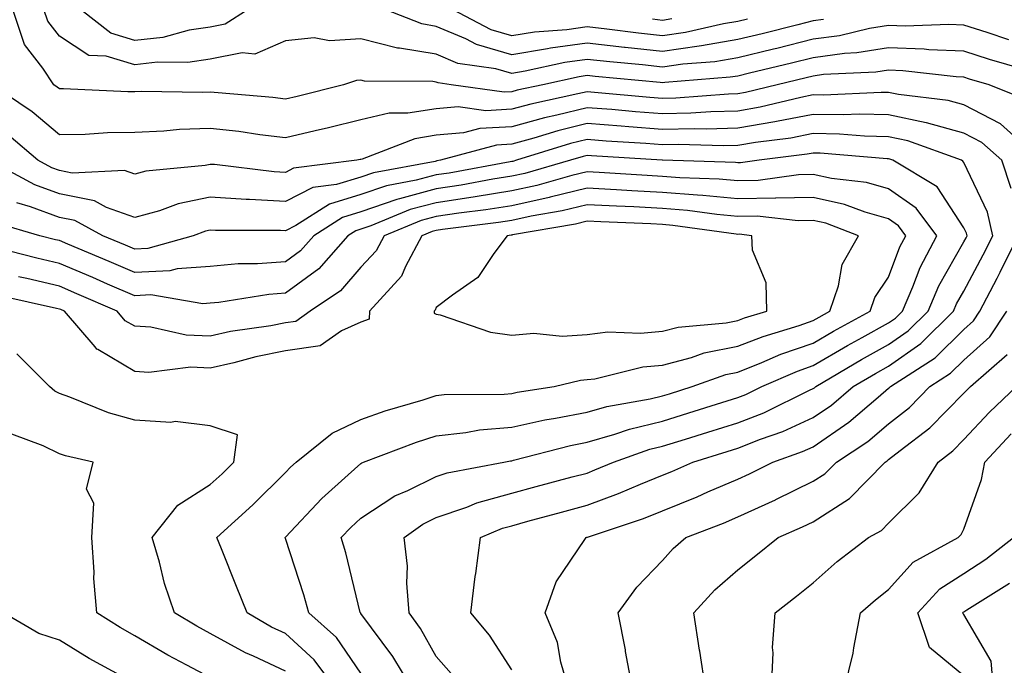
# Model space of a CAD drawing. Units: inches. Extents: x 981683 to 984323, y 7253018 to 7255658.
# Drawn here: x 983133 to 983263, y 7254245 to 7254331 of the extents above; entities that cross this region are included whole.
import ezdxf

# ---------------------------------------------------------------- set-up
doc = ezdxf.new("R2010")
doc.units = ezdxf.units.IN
doc.header["$MEASUREMENT"] = 0
doc.layers.add('Contour_98167253', color=7, linetype='Continuous', true_color=0x894a45)

msp = doc.modelspace()

# ---------------------------------------------------------------- linework, layer by layer
at = {"layer": 'Contour_98167253'}
for points in [[(983266.03, 7254323.94, 3120), (983261.42, 7254325.29, 3120), (983258.05, 7254326.38, 3120), (983253.39, 7254326.58, 3120), (983252.79, 7254326.66, 3120), (983248.05, 7254326.82, 3120), (983243.82, 7254326.15, 3120), (983242.2, 7254326.07, 3120), (983238.05, 7254325.52, 3120), (983235.16, 7254324.81, 3120), (983229.58, 7254323.45, 3120), (983228.05, 7254323.08, 3120), (983227.05, 7254322.92, 3120), (983218.35, 7254322.22, 3120), (983218.05, 7254322.17, 3120), (983217.76, 7254322.21, 3120), (983209.14, 7254323.01, 3120), (983208.05, 7254323.14, 3120), (983206.98, 7254322.99, 3120), (983202.16, 7254321.92, 3120), (983198.77, 7254321.2, 3120), (983198.05, 7254321, 3120), (983197.07, 7254320.94, 3120), (983190.03, 7254321.92, 3120), (983188.3, 7254322.17, 3120), (983188.05, 7254322.28, 3120), (983187.61, 7254322.36, 3120), (983178.54, 7254322.41, 3120), (983178.05, 7254322.53, 3120), (983177.47, 7254322.5, 3120), (983175.76, 7254321.92, 3120), (983169.58, 7254320.39, 3120), (983168.05, 7254320.03, 3120), (983166.36, 7254320.23, 3120), (983159.12, 7254320.85, 3120), (983158.05, 7254320.97, 3120), (983157.05, 7254320.92, 3120), (983148.92, 7254321.05, 3120), (983148.05, 7254321.01, 3120), (983147.13, 7254321, 3120), (983138.6, 7254321.37, 3120), (983138.05, 7254321.37, 3120), (983137.75, 7254321.62, 3120), (983137.3, 7254321.92, 3120), (983135.85, 7254324.12, 3120), (983133.41, 7254327.28, 3120), (983131.89, 7254331.92, 3120)], [(983264, 7254327.87, 3119), (983261.13, 7254328.84, 3119), (983258.05, 7254329.85, 3119), (983256.06, 7254329.93, 3119), (983250.26, 7254329.71, 3119), (983248.05, 7254329.79, 3119), (983245.52, 7254329.39, 3119), (983241.55, 7254328.42, 3119), (983238.05, 7254327.96, 3119), (983233.22, 7254326.75, 3119), (983232.79, 7254326.66, 3119), (983228.05, 7254325.49, 3119), (983224.99, 7254324.98, 3119), (983220.77, 7254324.64, 3119), (983218.05, 7254324.25, 3119), (983215.42, 7254324.55, 3119), (983211.08, 7254324.95, 3119), (983208.05, 7254325.3, 3119), (983205.09, 7254324.88, 3119), (983199.85, 7254323.72, 3119), (983198.05, 7254323.42, 3119), (983195.95, 7254324.02, 3119), (983190.9, 7254324.77, 3119), (983188.05, 7254325.97, 3119), (983183.18, 7254326.79, 3119), (983182.92, 7254326.79, 3119), (983178.05, 7254328.02, 3119), (983173.9, 7254327.77, 3119), (983171.83, 7254328.14, 3119), (983168.05, 7254327.75, 3119), (983163.98, 7254325.99, 3119), (983162.29, 7254326.16, 3119), (983158.05, 7254325.32, 3119), (983155.09, 7254324.88, 3119), (983151.06, 7254324.93, 3119), (983148.05, 7254324.59, 3119), (983144.24, 7254325.73, 3119), (983141.94, 7254325.81, 3119), (983138.05, 7254328.37, 3119), (983136.5, 7254330.37, 3119), (983135.99, 7254331.92, 3119)], [(983163.1, 7254331.92, 3118), (983160.02, 7254329.95, 3118), (983158.05, 7254329.56, 3118), (983155.28, 7254329.15, 3118), (983151.76, 7254328.21, 3118), (983148.05, 7254327.8, 3118), (983144.88, 7254328.75, 3118), (983140.84, 7254331.92, 3118)], [(983239.4, 7254330.57, 3118), (983238.05, 7254330.4, 3118), (983236.02, 7254329.89, 3118), (983231.27, 7254328.7, 3118), (983228.05, 7254327.91, 3118), (983223.23, 7254327.1, 3118), (983222.94, 7254327.03, 3118), (983218.05, 7254326.32, 3118), (983213.09, 7254326.88, 3118), (983213.01, 7254326.88, 3118), (983208.05, 7254327.46, 3118), (983203.2, 7254326.77, 3118), (983202.82, 7254326.69, 3118), (983198.05, 7254325.91, 3118), (983193.38, 7254327.25, 3118), (983191.97, 7254328, 3118), (983188.05, 7254329.66, 3118), (983186.13, 7254330, 3118), (983181.28, 7254331.92, 3118)], [(983229.34, 7254330.63, 3117), (983228.05, 7254330.32, 3117), (983226.13, 7254330, 3117), (983221.13, 7254328.84, 3117), (983218.05, 7254328.4, 3117), (983214.89, 7254328.76, 3117), (983210.66, 7254329.31, 3117), (983208.05, 7254329.62, 3117), (983205.36, 7254329.23, 3117), (983201.08, 7254328.89, 3117), (983198.05, 7254328.4, 3117), (983195.32, 7254329.19, 3117), (983190.21, 7254331.92, 3117)], [(983219.31, 7254330.66, 3116), (983218.05, 7254330.47, 3116), (983216.75, 7254330.62, 3116)], [(983266.14, 7254320.01, 3121), (983261.38, 7254321.92, 3121), (983258.8, 7254322.67, 3121), (983258.05, 7254322.92, 3121), (983257.01, 7254322.96, 3121), (983249.92, 7254323.79, 3121), (983248.05, 7254323.85, 3121), (983246.38, 7254323.59, 3121), (983239.4, 7254323.27, 3121), (983238.05, 7254323.08, 3121), (983237.11, 7254322.86, 3121), (983233.26, 7254321.92, 3121), (983229.07, 7254320.9, 3121), (983228.05, 7254320.73, 3121), (983226.83, 7254320.7, 3121), (983219.81, 7254320.16, 3121), (983218.05, 7254320.12, 3121), (983216.38, 7254320.25, 3121), (983209.05, 7254320.92, 3121), (983208.05, 7254321, 3121), (983206.84, 7254320.71, 3121), (983200.6, 7254319.37, 3121), (983198.05, 7254318.68, 3121), (983194.62, 7254318.49, 3121), (983190.97, 7254319, 3121), (983188.05, 7254318.76, 3121), (983184.28, 7254318.15, 3121), (983181.81, 7254318.16, 3121), (983178.05, 7254317.27, 3121), (983173.73, 7254316.24, 3121), (983171.96, 7254315.83, 3121), (983168.05, 7254314.91, 3121), (983164.66, 7254315.31, 3121), (983161.85, 7254315.72, 3121), (983158.05, 7254316.15, 3121), (983153.99, 7254315.98, 3121), (983151.9, 7254315.77, 3121), (983148.05, 7254315.59, 3121), (983144.43, 7254315.54, 3121), (983141.48, 7254315.35, 3121), (983138.05, 7254315.31, 3121), (983134.45, 7254318.32, 3121), (983129.07, 7254321.92, 3121)], [(983266, 7254313.97, 3122), (983262.88, 7254316.75, 3122), (983258.05, 7254319.26, 3122), (983255.96, 7254319.83, 3122), (983249.35, 7254320.62, 3122), (983248.05, 7254320.9, 3122), (983247.05, 7254320.92, 3122), (983239.42, 7254320.55, 3122), (983238.05, 7254320.58, 3122), (983236.39, 7254320.26, 3122), (983231.01, 7254318.96, 3122), (983228.05, 7254318.44, 3122), (983224.49, 7254318.36, 3122), (983221.82, 7254318.15, 3122), (983218.05, 7254318.07, 3122), (983214.48, 7254318.35, 3122), (983211.33, 7254318.64, 3122), (983208.05, 7254318.89, 3122), (983204.03, 7254317.9, 3122), (983202.42, 7254317.55, 3122), (983198.05, 7254316.36, 3122), (983193.84, 7254316.13, 3122), (983191.67, 7254315.54, 3122), (983188.05, 7254315.24, 3122), (983185.19, 7254314.78, 3122), (983178.21, 7254312.08, 3122), (983178.05, 7254312.04, 3122), (983177.95, 7254312.02, 3122), (983177.52, 7254311.92, 3122), (983169.11, 7254310.86, 3122), (983168.05, 7254310.31, 3122), (983166.53, 7254310.4, 3122), (983158.63, 7254311.34, 3122), (983158.05, 7254311.38, 3122), (983157.38, 7254311.25, 3122), (983149.51, 7254310.46, 3122), (983148.05, 7254310.06, 3122), (983146.68, 7254310.55, 3122), (983139.75, 7254310.22, 3122), (983138.05, 7254310.55, 3122), (983137.04, 7254310.91, 3122), (983135.19, 7254311.92, 3122), (983131.33, 7254315.2, 3122)], [(983264.33, 7254308.2, 3123), (983263.08, 7254311.92, 3123), (983260.42, 7254314.29, 3123), (983258.05, 7254315.52, 3123), (983253.09, 7254316.88, 3123), (983253.03, 7254316.9, 3123), (983248.05, 7254317.96, 3123), (983244.17, 7254318.04, 3123), (983242.02, 7254317.95, 3123), (983238.05, 7254318.01, 3123), (983233.2, 7254317.07, 3123), (983232.96, 7254317.01, 3123), (983228.05, 7254316.16, 3123), (983223.91, 7254316.06, 3123), (983222.24, 7254316.11, 3123), (983218.05, 7254316.02, 3123), (983213.61, 7254316.36, 3123), (983212.56, 7254316.43, 3123), (983208.05, 7254316.78, 3123), (983204.15, 7254315.82, 3123), (983200.97, 7254314.84, 3123), (983198.05, 7254314.04, 3123), (983196.04, 7254313.93, 3123), (983188.6, 7254311.92, 3123), (983188.14, 7254311.83, 3123), (983188.05, 7254311.82, 3123), (983187.91, 7254311.78, 3123), (983179.73, 7254310.24, 3123), (983178.05, 7254309.68, 3123), (983174.83, 7254308.7, 3123), (983171.67, 7254308.3, 3123), (983168.05, 7254306.44, 3123), (983163.26, 7254306.71, 3123), (983162.84, 7254306.71, 3123), (983158.05, 7254307.03, 3123), (983153.82, 7254306.15, 3123), (983151.35, 7254305.22, 3123), (983148.05, 7254304.32, 3123), (983144.31, 7254305.66, 3123), (983142.69, 7254306.56, 3123), (983138.05, 7254307.46, 3123), (983134.78, 7254308.65, 3123), (983128.69, 7254311.92, 3123)], [(983198.05, 7254244.36, 3124), (983195.12, 7254248.99, 3124), (983192.63, 7254251.92, 3124), (983193.22, 7254256.75, 3124), (983193.28, 7254257.15, 3124), (983193.93, 7254261.92, 3124), (983196.82, 7254263.15, 3124), (983198.05, 7254263.48, 3124), (983200.2, 7254264.07, 3124), (983204.67, 7254265.3, 3124), (983208.05, 7254266.22, 3124), (983212.23, 7254267.74, 3124), (983215.13, 7254269, 3124), (983218.05, 7254270.18, 3124), (983219.29, 7254270.68, 3124), (983222.08, 7254271.92, 3124), (983226.65, 7254273.32, 3124), (983228.05, 7254273.75, 3124), (983231.07, 7254274.94, 3124), (983234, 7254275.97, 3124), (983238.05, 7254277.81, 3124), (983240.49, 7254279.48, 3124), (983243.33, 7254281.92, 3124), (983246.3, 7254283.67, 3124), (983248.05, 7254284.64, 3124), (983252.34, 7254287.63, 3124), (983256.66, 7254291.92, 3124), (983257.08, 7254292.89, 3124), (983258.05, 7254294.59, 3124), (983260.6, 7254299.37, 3124), (983261.86, 7254301.92, 3124), (983261.17, 7254305.05, 3124), (983258.05, 7254311.61, 3124), (983257.92, 7254311.79, 3124), (983257.72, 7254311.92, 3124), (983250.62, 7254314.49, 3124), (983248.05, 7254315.04, 3124), (983244.87, 7254315.1, 3124), (983241.52, 7254315.39, 3124), (983238.05, 7254315.45, 3124), (983235.1, 7254314.87, 3124), (983230.41, 7254314.28, 3124), (983228.05, 7254313.87, 3124), (983226.15, 7254313.82, 3124), (983220.14, 7254314.01, 3124), (983218.05, 7254313.97, 3124), (983215.83, 7254314.14, 3124), (983210.6, 7254314.47, 3124), (983208.05, 7254314.67, 3124), (983205.84, 7254314.13, 3124), (983198.67, 7254311.92, 3124), (983198.19, 7254311.78, 3124), (983198.05, 7254311.75, 3124), (983197.85, 7254311.72, 3124), (983189.74, 7254310.23, 3124), (983188.05, 7254309.99, 3124), (983185.4, 7254309.27, 3124), (983181.45, 7254308.52, 3124), (983178.05, 7254307.39, 3124), (983173.86, 7254306.11, 3124), (983169.4, 7254303.27, 3124), (983168.05, 7254302.57, 3124), (983167.36, 7254302.61, 3124), (983158.74, 7254302.61, 3124), (983158.05, 7254302.66, 3124), (983157.43, 7254302.54, 3124), (983155.79, 7254301.92, 3124), (983149.76, 7254300.21, 3124), (983148.05, 7254300.13, 3124), (983146.8, 7254300.67, 3124), (983143.79, 7254301.92, 3124), (983140.09, 7254303.96, 3124), (983138.05, 7254304.35, 3124), (983134.21, 7254305.76, 3124), (983132.41, 7254306.28, 3124)], [(983190.02, 7254243.89, 3125), (983188.05, 7254246.16, 3125), (983185.97, 7254249.84, 3125), (983184.47, 7254251.92, 3125), (983184.12, 7254255.85, 3125), (983184.24, 7254258.11, 3125), (983183.79, 7254261.92, 3125), (983186.28, 7254263.69, 3125), (983188.05, 7254264.56, 3125), (983192.08, 7254265.95, 3125), (983193.44, 7254266.53, 3125), (983198.05, 7254267.79, 3125), (983201.3, 7254268.67, 3125), (983206.07, 7254269.94, 3125), (983208.05, 7254270.47, 3125), (983209.1, 7254270.87, 3125), (983211.55, 7254271.92, 3125), (983216.36, 7254273.61, 3125), (983218.05, 7254274.02, 3125), (983221.09, 7254274.96, 3125), (983224.09, 7254275.88, 3125), (983228.05, 7254277.11, 3125), (983231.51, 7254278.46, 3125), (983237.58, 7254281.45, 3125), (983238.05, 7254281.67, 3125), (983238.21, 7254281.76, 3125), (983238.38, 7254281.92, 3125), (983244.46, 7254285.51, 3125), (983248.05, 7254287.51, 3125), (983250.66, 7254289.31, 3125), (983253.28, 7254291.92, 3125), (983254.71, 7254295.26, 3125), (983258.05, 7254301.13, 3125), (983258.32, 7254301.65, 3125), (983258.46, 7254301.92, 3125), (983258.39, 7254302.26, 3125), (983258.05, 7254302.96, 3125), (983254.51, 7254308.38, 3125), (983248.62, 7254311.92, 3125), (983248.21, 7254312.08, 3125), (983248.05, 7254312.11, 3125), (983247.86, 7254312.11, 3125), (983238.99, 7254312.86, 3125), (983238.05, 7254312.88, 3125), (983237.25, 7254312.72, 3125), (983230.87, 7254311.92, 3125), (983228.39, 7254311.58, 3125), (983228.05, 7254311.58, 3125), (983227.74, 7254311.61, 3125), (983218.05, 7254311.92, 3125), (983218.02, 7254311.92, 3125), (983208.65, 7254312.52, 3125), (983208.05, 7254312.55, 3125), (983207.54, 7254312.43, 3125), (983205.87, 7254311.92, 3125), (983199.79, 7254310.18, 3125), (983198.05, 7254309.8, 3125), (983195.53, 7254309.4, 3125), (983191.34, 7254308.63, 3125), (983188.05, 7254308.14, 3125), (983183.15, 7254306.82, 3125), (983182.83, 7254306.7, 3125), (983178.05, 7254305.09, 3125), (983175.62, 7254304.35, 3125), (983171.8, 7254301.92, 3125), (983170.05, 7254299.92, 3125), (983168.05, 7254298.46, 3125), (983164.31, 7254298.18, 3125), (983161.78, 7254298.19, 3125), (983158.05, 7254297.85, 3125), (983153.67, 7254297.54, 3125), (983152.71, 7254297.26, 3125), (983148.05, 7254297.05, 3125), (983144.64, 7254298.51, 3125), (983139.17, 7254300.8, 3125), (983138.05, 7254301.28, 3125), (983137.52, 7254301.39, 3125), (983135.44, 7254301.92, 3125), (983129.7, 7254303.57, 3125)], [(983184.85, 7254241.92, 3126), (983182.29, 7254246.16, 3126), (983178.05, 7254251.86, 3126), (983178.02, 7254251.89, 3126), (983178, 7254251.92, 3126), (983177.97, 7254252, 3126), (983176.04, 7254259.91, 3126), (983175.44, 7254261.92, 3126), (983176.71, 7254263.26, 3126), (983178.05, 7254264.47, 3126), (983182.54, 7254267.43, 3126), (983184.28, 7254268.15, 3126), (983188.05, 7254270.01, 3126), (983189.47, 7254270.5, 3126), (983197.02, 7254271.92, 3126), (983197.88, 7254272.09, 3126), (983198.05, 7254272.1, 3126), (983198.28, 7254272.15, 3126), (983205.84, 7254274.13, 3126), (983208.05, 7254274.56, 3126), (983211.75, 7254275.62, 3126), (983213.67, 7254276.3, 3126), (983218.05, 7254277.35, 3126), (983221.54, 7254278.43, 3126), (983225.93, 7254279.8, 3126), (983228.05, 7254280.46, 3126), (983229.1, 7254280.87, 3126), (983231.24, 7254281.92, 3126), (983235.98, 7254283.99, 3126), (983238.05, 7254284.71, 3126), (983242.61, 7254287.36, 3126), (983244.54, 7254288.41, 3126), (983248.05, 7254290.36, 3126), (983248.97, 7254291, 3126), (983249.9, 7254291.92, 3126), (983251.28, 7254295.15, 3126), (983252.25, 7254297.72, 3126), (983254.44, 7254301.92, 3126), (983251.7, 7254305.57, 3126), (983248.05, 7254308.15, 3126), (983245.12, 7254308.99, 3126), (983240.48, 7254309.49, 3126), (983238.05, 7254310.02, 3126), (983236.11, 7254309.98, 3126), (983230.73, 7254309.24, 3126), (983228.05, 7254309.21, 3126), (983225.56, 7254309.43, 3126), (983220.37, 7254309.6, 3126), (983218.05, 7254309.79, 3126), (983216.02, 7254309.89, 3126), (983209.66, 7254310.31, 3126), (983208.05, 7254310.4, 3126), (983206.04, 7254309.91, 3126), (983201.39, 7254308.58, 3126), (983198.05, 7254307.85, 3126), (983193.22, 7254307.09, 3126), (983192.93, 7254307.04, 3126), (983188.05, 7254306.3, 3126), (983184.59, 7254305.38, 3126), (983179.37, 7254303.24, 3126), (983178.05, 7254302.8, 3126), (983177.38, 7254302.59, 3126), (983176.32, 7254301.92, 3126), (983172.45, 7254297.52, 3126), (983168.05, 7254294.31, 3126), (983165.82, 7254294.15, 3126), (983159.18, 7254293.05, 3126), (983158.05, 7254292.96, 3126), (983157.09, 7254292.88, 3126), (983150.2, 7254294.07, 3126), (983148.05, 7254293.97, 3126), (983144.45, 7254295.52, 3126), (983142.5, 7254296.37, 3126), (983138.05, 7254298.25, 3126), (983135.07, 7254298.94, 3126), (983129.66, 7254300.31, 3126)], [(983178.05, 7254243.93, 3127), (983174.79, 7254248.66, 3127), (983171.13, 7254251.92, 3127), (983170.46, 7254254.33, 3127), (983168.05, 7254261.79, 3127), (983168.01, 7254261.88, 3127), (983168, 7254261.92, 3127), (983168.03, 7254261.94, 3127), (983168.05, 7254261.97, 3127), (983172.87, 7254267.1, 3127), (983176.35, 7254270.22, 3127), (983178.05, 7254271.75, 3127), (983178.15, 7254271.82, 3127), (983178.38, 7254271.92, 3127), (983185.42, 7254274.55, 3127), (983188.05, 7254275.4, 3127), (983191.96, 7254275.83, 3127), (983193.79, 7254276.18, 3127), (983198.05, 7254276.56, 3127), (983202.45, 7254277.52, 3127), (983203.86, 7254277.73, 3127), (983208.05, 7254278.55, 3127), (983210.67, 7254279.3, 3127), (983216.43, 7254280.3, 3127), (983218.05, 7254280.69, 3127), (983219, 7254280.97, 3127), (983222.01, 7254281.92, 3127), (983226.45, 7254283.52, 3127), (983228.05, 7254283.84, 3127), (983231.23, 7254285.1, 3127), (983233.76, 7254286.21, 3127), (983238.05, 7254287.7, 3127), (983240.72, 7254289.25, 3127), (983245.62, 7254291.92, 3127), (983246.23, 7254293.74, 3127), (983248.05, 7254296.43, 3127), (983249.54, 7254300.43, 3127), (983250.33, 7254301.92, 3127), (983249.35, 7254303.22, 3127), (983248.05, 7254304.14, 3127), (983244.94, 7254305.03, 3127), (983242.21, 7254306.08, 3127), (983238.05, 7254306.98, 3127), (983233.07, 7254306.9, 3127), (983233.03, 7254306.9, 3127), (983228.05, 7254306.83, 3127), (983223.39, 7254307.26, 3127), (983222.69, 7254307.28, 3127), (983218.05, 7254307.66, 3127), (983214, 7254307.87, 3127), (983211.97, 7254308, 3127), (983208.05, 7254308.21, 3127), (983203.15, 7254307.02, 3127), (983203, 7254306.97, 3127), (983198.05, 7254305.89, 3127), (983194.61, 7254305.36, 3127), (983191.04, 7254304.91, 3127), (983188.05, 7254304.46, 3127), (983186.05, 7254303.92, 3127), (983181.14, 7254301.92, 3127), (983180.06, 7254299.91, 3127), (983178.05, 7254297.77, 3127), (983175.36, 7254294.61, 3127), (983171.33, 7254291.92, 3127), (983169.43, 7254290.54, 3127), (983168.05, 7254290.36, 3127), (983166.1, 7254289.97, 3127), (983160.76, 7254289.21, 3127), (983158.05, 7254288.59, 3127), (983154.86, 7254288.73, 3127), (983150.19, 7254289.78, 3127), (983148.05, 7254289.92, 3127), (983146.79, 7254290.66, 3127), (983145.72, 7254291.92, 3127), (983140.37, 7254294.24, 3127), (983138.05, 7254295.23, 3127), (983133.74, 7254296.23, 3127), (983132.61, 7254296.48, 3127)], [(983174.66, 7254241.92, 3128), (983171.85, 7254245.72, 3128), (983168.05, 7254249.18, 3128), (983166.17, 7254250.05, 3128), (983162.97, 7254251.92, 3128), (983161.55, 7254255.42, 3128), (983159.55, 7254260.42, 3128), (983158.95, 7254261.92, 3128), (983163.73, 7254266.24, 3128), (983168.05, 7254270.54, 3128), (983168.71, 7254271.26, 3128), (983169.46, 7254271.92, 3128), (983174.24, 7254275.73, 3128), (983178.05, 7254277.55, 3128), (983181.28, 7254278.69, 3128), (983186.31, 7254280.18, 3128), (983188.05, 7254280.75, 3128), (983189.1, 7254280.87, 3128), (983197.06, 7254280.93, 3128), (983198.05, 7254281.02, 3128), (983198.78, 7254281.19, 3128), (983203.69, 7254281.92, 3128), (983207.18, 7254282.79, 3128), (983208.05, 7254282.85, 3128), (983209.1, 7254282.97, 3128), (983215.44, 7254284.53, 3128), (983218.05, 7254284.76, 3128), (983221.9, 7254285.77, 3128), (983223.59, 7254286.38, 3128), (983228.05, 7254287.26, 3128), (983231.39, 7254288.58, 3128), (983236.17, 7254290.04, 3128), (983238.05, 7254290.69, 3128), (983238.83, 7254291.14, 3128), (983240.26, 7254291.92, 3128), (983241.39, 7254295.26, 3128), (983241.87, 7254298.1, 3128), (983244.04, 7254301.92, 3128), (983239.71, 7254303.58, 3128), (983238.05, 7254303.94, 3128), (983236.06, 7254303.91, 3128), (983230.63, 7254304.5, 3128), (983228.05, 7254304.47, 3128), (983225.25, 7254304.72, 3128), (983221.39, 7254305.26, 3128), (983218.05, 7254305.53, 3128), (983214.24, 7254305.73, 3128), (983211.95, 7254305.82, 3128), (983208.05, 7254306.02, 3128), (983204.75, 7254305.22, 3128), (983200.64, 7254304.51, 3128), (983198.05, 7254303.95, 3128), (983196.3, 7254303.67, 3128), (983188.88, 7254302.75, 3128), (983188.05, 7254302.62, 3128), (983187.49, 7254302.48, 3128), (983186.14, 7254301.92, 3128), (983183.95, 7254297.82, 3128), (983183.42, 7254296.55, 3128), (983179.17, 7254291.92, 3128), (983179.13, 7254290.84, 3128), (983178.05, 7254290.45, 3128), (983175.46, 7254289.33, 3128), (983172.66, 7254287.31, 3128), (983168.05, 7254286.67, 3128), (983164.09, 7254285.88, 3128), (983161.21, 7254285.08, 3128), (983158.05, 7254284.37, 3128), (983155.49, 7254284.48, 3128), (983149.92, 7254283.8, 3128), (983148.05, 7254283.91, 3128), (983143.13, 7254286.84, 3128), (983143.02, 7254286.89, 3128), (983142.79, 7254287.18, 3128), (983138.71, 7254291.92, 3128), (983138.26, 7254292.13, 3128), (983138.05, 7254292.2, 3128), (983137.68, 7254292.29, 3128), (983130.09, 7254293.96, 3128)], [(983205.59, 7254241.92, 3123), (983204.57, 7254245.4, 3123), (983204.14, 7254248.01, 3123), (983202.47, 7254251.92, 3123), (983203.93, 7254256.04, 3123), (983207.77, 7254261.64, 3123), (983207.93, 7254261.92, 3123), (983208.02, 7254261.95, 3123), (983208.05, 7254261.95, 3123), (983208.1, 7254261.97, 3123), (983215.53, 7254264.44, 3123), (983218.05, 7254265.46, 3123), (983222.65, 7254267.32, 3123), (983224.09, 7254267.96, 3123), (983228.05, 7254269.65, 3123), (983229.61, 7254270.36, 3123), (983232.69, 7254271.92, 3123), (983236.65, 7254273.32, 3123), (983238.05, 7254273.94, 3123), (983242.78, 7254277.19, 3123), (983246.66, 7254280.53, 3123), (983248.05, 7254281.71, 3123), (983248.18, 7254281.79, 3123), (983248.29, 7254281.92, 3123), (983254.24, 7254285.73, 3123), (983258.05, 7254289.51, 3123), (983259.32, 7254290.65, 3123), (983260.16, 7254291.92, 3123), (983262.44, 7254296.31, 3123), (983262.86, 7254297.11, 3123), (983265.26, 7254301.92, 3123)], [(983214.07, 7254241.92, 3122), (983213.17, 7254246.8, 3122), (983213.14, 7254247.01, 3122), (983212.19, 7254251.92, 3122), (983214.64, 7254255.33, 3122), (983218.05, 7254258.89, 3122), (983219.49, 7254260.48, 3122), (983221.17, 7254261.92, 3122), (983226.13, 7254263.84, 3122), (983228.05, 7254264.66, 3122), (983233.04, 7254266.93, 3122), (983233.08, 7254266.95, 3122), (983238.05, 7254269.37, 3122), (983239.6, 7254270.37, 3122), (983241.13, 7254271.92, 3122), (983245.31, 7254274.66, 3122), (983248.05, 7254276.98, 3122), (983250.82, 7254279.15, 3122), (983253.53, 7254281.92, 3122), (983256.28, 7254283.69, 3122), (983258.05, 7254285.44, 3122), (983261.46, 7254288.51, 3122), (983263.72, 7254291.92, 3122)], [(983168.05, 7254244.2, 3129), (983163.78, 7254246.19, 3129), (983162.75, 7254246.62, 3129), (983158.05, 7254249.2, 3129), (983156.28, 7254250.15, 3129), (983153.33, 7254251.92, 3129), (983151.97, 7254255.84, 3129), (983151.31, 7254258.66, 3129), (983150.36, 7254261.92, 3129), (983153.75, 7254266.22, 3129), (983158.05, 7254268.93, 3129), (983159.62, 7254270.35, 3129), (983161.18, 7254271.92, 3129), (983161.66, 7254275.53, 3129), (983158.05, 7254276.71, 3129), (983153.41, 7254277.28, 3129), (983152.82, 7254277.15, 3129), (983148.05, 7254277.47, 3129), (983144.58, 7254278.45, 3129), (983139.44, 7254280.53, 3129), (983138.05, 7254281, 3129), (983137.43, 7254281.3, 3129), (983136.73, 7254281.92, 3129), (983132.4, 7254286.27, 3129)], [(983223.78, 7254241.92, 3121), (983223, 7254246.87, 3121), (983222.98, 7254246.99, 3121), (983222.2, 7254251.92, 3121), (983224.99, 7254254.98, 3121), (983228.05, 7254257.64, 3121), (983230.44, 7254259.53, 3121), (983233.41, 7254261.92, 3121), (983236.64, 7254263.33, 3121), (983238.05, 7254264, 3121), (983242.88, 7254267.09, 3121), (983247.6, 7254271.92, 3121), (983247.87, 7254272.1, 3121), (983248.05, 7254272.25, 3121), (983249.58, 7254273.45, 3121), (983253.53, 7254276.44, 3121), (983258.05, 7254281.07, 3121), (983258.46, 7254281.51, 3121), (983258.9, 7254281.92, 3121), (983263.78, 7254286.19, 3121)], [(983232.51, 7254241.92, 3120), (983232.75, 7254246.62, 3120), (983232.63, 7254247.34, 3120), (983232.99, 7254251.92, 3120), (983235.83, 7254254.14, 3120), (983238.05, 7254255.93, 3120), (983241.25, 7254258.72, 3120), (983245.38, 7254261.92, 3120), (983247.1, 7254262.87, 3120), (983248.05, 7254263.84, 3120), (983252.12, 7254267.85, 3120), (983254.61, 7254271.92, 3120), (983256.57, 7254273.4, 3120), (983258.05, 7254274.92, 3120), (983261.44, 7254278.53, 3120), (983265.02, 7254281.92, 3120)], [(983158.05, 7254243.35, 3130), (983154.96, 7254245.01, 3130), (983152.44, 7254246.31, 3130), (983148.05, 7254248.87, 3130), (983146.11, 7254249.98, 3130), (983143.02, 7254251.92, 3130), (983142.6, 7254256.47, 3130), (983142.66, 7254257.31, 3130), (983142.36, 7254261.92, 3130), (983142.61, 7254266.48, 3130), (983141.66, 7254268.31, 3130), (983142.54, 7254271.92, 3130), (983138.86, 7254272.73, 3130), (983138.05, 7254273.01, 3130), (983135.89, 7254274.08, 3130), (983131.73, 7254275.6, 3130)], [(983242.18, 7254241.92, 3119), (983243.36, 7254246.61, 3119), (983243.43, 7254247.3, 3119), (983244.34, 7254251.92, 3119), (983246.32, 7254253.65, 3119), (983248.05, 7254255.02, 3119), (983251.31, 7254258.66, 3119), (983257.28, 7254261.92, 3119), (983257.67, 7254262.3, 3119), (983258.05, 7254263.04, 3119), (983260.37, 7254269.6, 3119), (983260.83, 7254271.92, 3119), (983264.33, 7254275.64, 3119)], [(983258.05, 7254243.57, 3118), (983253.49, 7254247.36, 3118), (983251.93, 7254251.92, 3118), (983254.87, 7254255.1, 3118), (983258.05, 7254257.15, 3118), (983260.93, 7254259.04, 3118), (983264.62, 7254261.92, 3118)], [(983261.97, 7254241.92, 3117), (983261.65, 7254245.52, 3117), (983258.05, 7254251.7, 3117), (983257.93, 7254251.8, 3117), (983257.88, 7254251.92, 3117), (983257.96, 7254252.01, 3117), (983258.05, 7254252.06, 3117), (983258.45, 7254252.32, 3117), (983264.09, 7254255.88, 3117)], [(983146.62, 7254243.35, 3131), (983142, 7254245.87, 3131), (983138.05, 7254248.3, 3131), (983135.31, 7254249.18, 3131), (983130.62, 7254251.92, 3131)]]:
    msp.add_polyline3d(points, dxfattribs=at)
msp.add_polyline3d([(983228.05, 7254290.67, 3129), (983228.94, 7254291.03, 3129), (983231.88, 7254291.92, 3129), (983231.81, 7254295.68, 3129), (983229.98, 7254299.99, 3129), (983229.9, 7254301.92, 3129), (983228.24, 7254302.11, 3129), (983228.05, 7254302.1, 3129), (983227.85, 7254302.12, 3129), (983219.42, 7254303.29, 3129), (983218.05, 7254303.39, 3129), (983216.49, 7254303.48, 3129), (983209.88, 7254303.75, 3129), (983208.05, 7254303.83, 3129), (983206.51, 7254303.46, 3129), (983198.15, 7254302.02, 3129), (983198.05, 7254302, 3129), (983197.98, 7254301.99, 3129), (983197.46, 7254301.92, 3129), (983195.7, 7254299.57, 3129), (983193.57, 7254296.4, 3129), (983190.18, 7254294.05, 3129), (983188.05, 7254292.41, 3129), (983187.9, 7254292.07, 3129), (983187.78, 7254291.92, 3129), (983187.77, 7254291.64, 3129), (983188.05, 7254291.53, 3129), (983188.54, 7254291.43, 3129), (983195.25, 7254289.12, 3129), (983198.05, 7254288.74, 3129), (983200.97, 7254289, 3129), (983204.75, 7254288.62, 3129), (983208.05, 7254288.83, 3129), (983210.8, 7254289.17, 3129), (983215.14, 7254289.01, 3129), (983218.05, 7254289.28, 3129), (983220.15, 7254289.82, 3129), (983226.5, 7254290.37, 3129)], close=True, dxfattribs=at)

doc.saveas('drawing.dxf')
